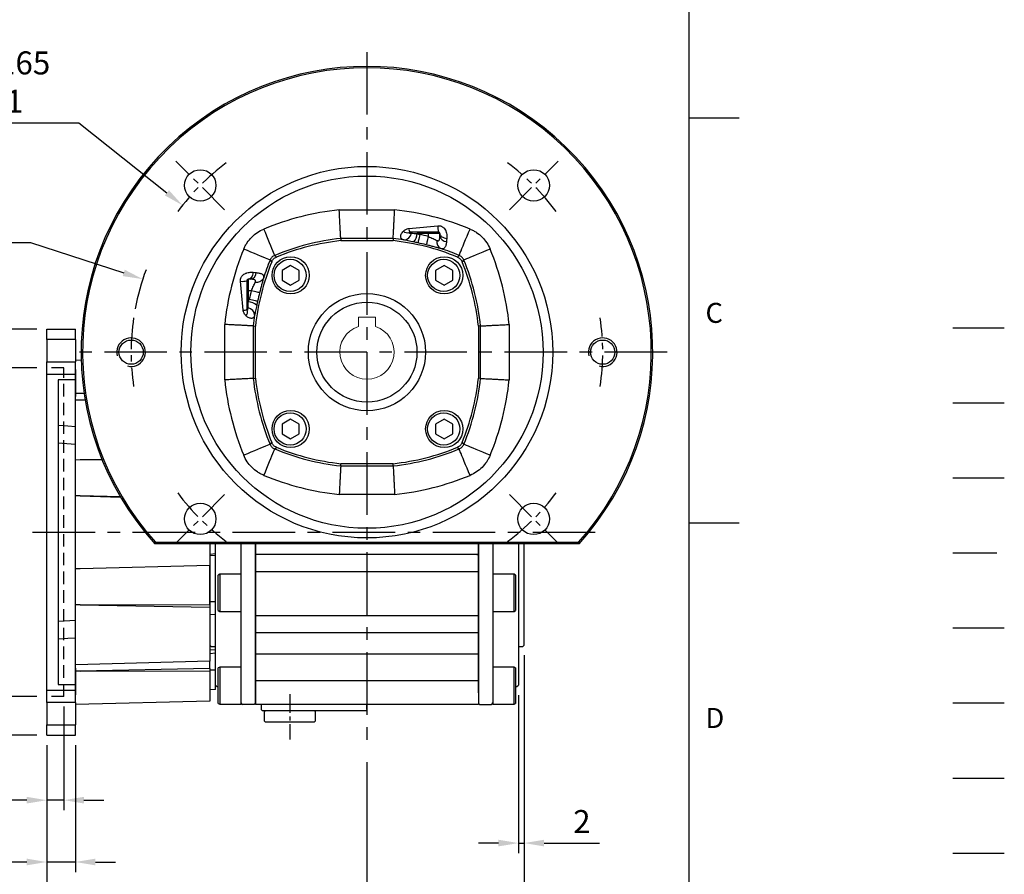
# Model space of a CAD drawing. Units: millimetres. Extents: x -24 to 1073, y -14 to 686.
# Drawn here: x 728 to 1073, y 140 to 439 of the extents above; entities that cross this region are included whole.
import ezdxf
from ezdxf.enums import TextEntityAlignment as Align

# ---------------------------------------------------------------- set-up
doc = ezdxf.new("R2010")
doc.units = ezdxf.units.MM
doc.header["$LTSCALE"] = 17.5
for name, pattern in [('CENTER', [2, 1.25, -0.25, 0.25, -0.25]), ('HIDDEN', [0.375, 0.25, -0.125]), ('PHANTOM', [63.5, 31.75, -6.35, 6.35, -6.35, 6.35, -6.35])]:
    doc.linetypes.add(name, pattern=pattern)
for name, color, linetype in [('CEN', 2, 'CENTER'), ('DIM', 3, 'Continuous'), ('HATCH', 1, 'Continuous'), ('HID', 6, 'HIDDEN'), ('MAIN', 7, 'Continuous'), ('PHA', 4, 'PHANTOM'), ('QC', 3, 'Continuous'), ('THIN', 1, 'Continuous')]:
    doc.layers.add(name, color=color, linetype=linetype)
doc.styles.add('ATTDEF', font='txt')
doc.styles.get("Standard").update_dxf_attribs({"font": 'simplex.shx', "bigfont": 'chineset.shx'})
doc.dimstyles.new('C', dxfattribs={"dimscale": 3.5, "dimtxt": 2.3, "dimasz": 2, "dimexe": 1, "dimexo": 1, "dimgap": 1, "dimtad": 1, "dimtoh": 1, "dimdec": 4, "dimdsep": 46, "dimtxsty": 'Standard', "dimcen": 0, "dimclrd": 256, "dimclre": 256, "dimclrt": 256, "dimadec": 0, "dimazin": 0, "dimtfac": 0.6, "dimtdec": 4, "dimtofl": 0, "dimtmove": 0, "dimatfit": 3, "dimfxl": 0, "dimtolj": 1, "dimarcsym": 0})
doc.dimstyles.new('L', dxfattribs={"dimscale": 3.5, "dimtxt": 2.3, "dimasz": 2, "dimexe": 1, "dimexo": 1, "dimgap": 1, "dimtad": 1, "dimdsep": 46, "dimtxsty": 'Standard', "dimcen": 0, "dimclrd": 256, "dimclre": 256, "dimclrt": 256, "dimazin": 2, "dimtfac": 0.6, "dimtmove": 0, "dimatfit": 3, "dimfxl": 0, "dimtolj": 1, "dimarcsym": 0})

# ---------------------------------------------------------------- blocks, each defined once
blk = doc.blocks.new('GJA420')
at = {"color": 0}
for p, q in [((275, 0), (275, 192)), ((275, 115.5), (280, 115.5)), ((275, 75), (280, 75))]:
    blk.add_line(p, q, dxfattribs=at)
at = {"layer": 'CEN'}
blk.add_line((301.37, 94.5), (306.503, 94.5), dxfattribs=at)
at = {"layer": 'DIM'}
blk.add_line((301.37, 87), (306.503, 87), dxfattribs=at)
at = {"layer": 'HATCH'}
blk.add_line((301.37, 79.5), (306.503, 79.5), dxfattribs=at)
at = {"layer": 'HID'}
blk.add_line((301.37, 72), (306.503, 72), dxfattribs=at)
at = {"layer": 'MAIN'}
blk.add_line((301.37, 64.5), (306.503, 64.5), dxfattribs=at)
at = {"layer": 'PHA', "ltscale": 0.01}
blk.add_line((301.37, 57), (306.503, 57), dxfattribs=at)
at = {"layer": 'QC'}
blk.add_line((301.37, 49.5), (306.503, 49.5), dxfattribs=at)
at = {"layer": 'THIN'}
blk.add_line((301.37, 42), (306.503, 42), dxfattribs=at)
at = {"color": 0}
for s, p in [('C', (276.631, 95)), ('D', (276.631, 54.5))]:
    blk.add_text(s, height=2, dxfattribs=at).set_placement(p)
at = {"color": 4, "style": 'ATTDEF'}
blk.add_attdef('料號', text='', height=2.5, dxfattribs=at).set_placement((120.5, 3), align=Align.MIDDLE_LEFT)
for tag, p in [('比例', (200.5, 3)), ('版本', (236.5, 3))]:
    blk.add_attdef(tag, text='', height=2.5, dxfattribs=at).set_placement(p, align=Align.MIDDLE_CENTER)
blk = doc.blocks.new('A$C641029E0')
at = {"layer": 'MAIN'}
for p, q in [((-55, -67), (-55, -102.5)), ((-53, -69), (-53, -67)), ((-44, -70.83), (-44, -67)), ((-39, -67), (-39, -70.83)), ((-39, -70.83), (-39, -67)), ((-39, -67), (-39, -70.83)), ((39, -70.83), (39, -67)), ((39, -67), (39, -70.83)), ((39, -67), (39, -70.83)), ((44, -67), (44, -70.83)), ((53, -67), (53, -69)), ((55, -102.5), (55, -67)), ((-53, -71.78), (-53, -69)), ((-53, -86.2), (-53, -71.78)), ((-44, -77.14), (-44, -70.83)), ((-39, -70.83), (-39, -77.14)), ((-39, -77.14), (-39, -70.83)), ((39, -70.83), (-39, -70.83)), ((-39, -70.83), (-39, -76.84)), ((38.5, -70.83), (39, -70.83)), ((39, -77.14), (39, -70.83)), ((39, -70.83), (39, -77.14)), ((39, -70.83), (39, -76.84)), ((44, -70.83), (44, -77.14)), ((53, -69), (53, -71.78)), ((53, -71.78), (53, -86.2)), ((-51.5, -77.71), (-52, -77.99)), ((-52, -90.42), (-52, -77.99)), ((-44, -77.71), (-51.5, -77.71)), ((-51.5, -77.71), (-51.5, -90.71)), ((-44, -80.76), (-44, -77.14)), ((39, -76.84), (-39, -76.84)), ((-39, -76.84), (-39, -92.23)), ((-39, -77.14), (-39, -91.76)), ((-39, -91.76), (-39, -77.14)), ((39, -76.84), (39, -92.23)), ((39, -91.76), (39, -77.14)), ((39, -77.14), (39, -91.76)), ((44, -77.14), (44, -80.76)), ((51.5, -77.71), (44, -77.71)), ((52, -77.99), (51.5, -77.71)), ((51.5, -90.71), (51.5, -77.71)), ((52, -77.99), (52, -90.4)), ((-44, -90.39), (-44, -80.76)), ((44, -80.76), (44, -90.39)), ((-53, -90.58), (-53, -86.2)), ((53, -86.2), (53, -90.58)), ((-53, -92.34), (-53, -90.58)), ((-53, -102.59), (-53, -92.34)), ((-52, -90.42), (-51.5, -90.71)), ((-51.5, -90.71), (-44, -90.71)), ((-44, -91.76), (-44, -90.39)), ((-44, -97.84), (-44, -91.76)), ((-39, -91.76), (-39, -97.84)), ((-39, -97.84), (-39, -91.76)), ((39, -92.23), (-39, -92.23)), ((-39, -92.23), (-39, -98.16)), ((39, -97.84), (39, -91.76)), ((39, -91.76), (39, -97.84)), ((39, -92.23), (39, -98.16)), ((44, -90.39), (44, -91.76)), ((44, -90.71), (51.5, -90.71)), ((44, -91.76), (44, -97.84)), ((51.5, -90.71), (52, -90.42)), ((52, -90.4), (52, -90.42)), ((53, -90.58), (53, -92.34)), ((53, -92.34), (53, -102.59)), ((-44, -105.3), (-44, -97.84)), ((-39, -97.84), (-39, -105.3)), ((-39, -105.3), (-39, -97.84)), ((39, -98.16), (-39, -98.16)), ((-39, -98.16), (-39, -105.62)), ((39, -105.3), (39, -97.84)), ((39, -97.84), (39, -105.3)), ((39, -98.16), (39, -105.62)), ((44, -97.84), (44, -105.3)), ((-55, -102.5), (-54.5, -103)), ((-54.5, -103), (-53, -103)), ((-53, -104.58), (-53, -102.59)), ((53, -102.59), (53, -104.58)), ((53, -103), (54.5, -103)), ((54.5, -103), (55, -102.5)), ((-53, -108.01), (-53, -104.58)), ((-44, -114.89), (-44, -105.3)), ((-39, -105.3), (-39, -114.89)), ((-39, -114.89), (-39, -105.3)), ((39, -105.62), (-39, -105.62)), ((-39, -105.62), (-39, -114.98)), ((39, -114.89), (39, -105.3)), ((39, -105.3), (39, -114.89)), ((39, -105.62), (39, -114.98)), ((44, -105.3), (44, -114.89)), ((53, -104.58), (53, -108.01)), ((-53, -110.5), (-53, -108.01)), ((-51.5, -110.19), (-52, -110.48)), ((-44, -110.19), (-51.5, -110.19)), ((-51.5, -110.19), (-51.5, -123.19)), ((51.5, -110.19), (44, -110.19)), ((52, -110.48), (51.5, -110.19)), ((51.5, -123.19), (51.5, -110.19)), ((53, -108.01), (53, -110.5)), ((-53, -116.5), (-53, -110.5)), ((-52, -122.9), (-52, -110.48)), ((52, -110.48), (52, -122.89)), ((53, -110.5), (53, -116.5)), ((-53, -116.5), (-52.5, -117)), ((-52.5, -117), (-52, -117)), ((-44, -117.6), (-44, -114.89)), ((-39, -114.89), (-39, -119.21)), ((-39, -122.94), (-39, -114.89)), ((39, -114.98), (-39, -114.98)), ((-39, -114.98), (-39, -123.23)), ((39, -119.21), (39, -114.89)), ((39, -114.89), (39, -122.94)), ((39, -114.98), (39, -123.23)), ((44, -114.89), (44, -117.6)), ((52, -117), (52.5, -117)), ((52.5, -117), (53, -116.5)), ((-44, -123.19), (-44, -117.6)), ((44, -117.6), (44, -123.18)), ((-52, -122.9), (-51.5, -123.19)), ((-51.5, -123.19), (-44, -123.19)), ((-39.5, -123.23), (-43.5, -123.23)), ((-39, -122.94), (-39.5, -123.23)), ((39, -123.23), (-39, -123.23)), ((-37, -123.23), (-37, -125)), ((0, -125), (0, -123.23)), ((39, -122.94), (39.5, -123.23)), ((39.5, -123.23), (43.5, -123.23)), ((44, -123.18), (44, -123.19)), ((44, -123.19), (51.5, -123.19)), ((51.5, -123.19), (52, -122.9)), ((52, -122.89), (52, -122.9)), ((-37, -125), (-36.5, -125.5)), ((0, -125.5), (-36.5, -125.5)), ((-35.7, -125.5), (-36, -125.8)), ((-36, -125.8), (-36, -129)), ((-18, -125.8), (-18.3, -125.5)), ((-18, -129), (-18, -125.8)), ((0, -125), (0, -125.5)), ((-36, -129), (-35.5, -129.5)), ((-18.5, -129.5), (-35.5, -129.5)), ((-18.5, -129.5), (-18, -129))]:
    blk.add_line(p, q, dxfattribs=at)
for centre, start, end in [((-43.5, -122.73), 180, 270), ((43.5, -122.73), 270, 0)]:
    blk.add_arc(centre, 0.5, start, end, dxfattribs=at)
blk = doc.blocks.new('*D127')
at = {"layer": 'DEFPOINTS', "color": 0}
for p in [(785.24, 373.65), (914.29, 270.84)]:
    blk.add_point(p, dxfattribs=at)
at = {"layer": 'DIM', "lineweight": -2}
for p, q in [((688.28, 402.51), (749.01, 402.51)), ((749.01, 402.51), (779.76, 378.01))]:
    blk.add_line(p, q, dxfattribs=at)
at = {"layer": 'DIM'}
blk.add_solid([(780.49, 378.92), (779.04, 377.1), (785.24, 373.65)], dxfattribs=at)
at = {"layer": 'DIM', "insert": (713.58, 416.75), "char_height": 8.05, "attachment_point": 5}
blk.add_mtext('\\A1;PCD∅165\\P4x%%C11', dxfattribs=at)
blk = doc.blocks.new('*D128')
at = {"layer": 'DEFPOINTS', "color": 0}
for p in [(771.32, 347.81), (928.2, 296.68)]:
    blk.add_point(p, dxfattribs=at)
at = {"layer": 'DIM', "lineweight": -2}
for p, q in [((671.38, 360.59), (732.11, 360.59)), ((732.11, 360.59), (764.67, 349.98))]:
    blk.add_line(p, q, dxfattribs=at)
blk.add_arc((849.76, 322.24), 82.5, 159.5188, 169.4328, dxfattribs=at)
at = {"layer": 'DIM'}
blk.add_solid([(765.03, 351.09), (764.31, 348.87), (771.32, 347.81)], dxfattribs=at)
at = {"layer": 'DIM', "insert": (696.68, 374.82), "char_height": 8.05, "attachment_point": 5}
blk.add_mtext('\\A1;PCD∅165\\P2xM10', dxfattribs=at)
blk = doc.blocks.new('*D129')
at = {"layer": 'DEFPOINTS', "color": 0}
for p in [(737.76, 316.74), (723.07, 201.74), (737.76, 201.74)]:
    blk.add_point(p, dxfattribs=at)
at = {"layer": 'DIM', "lineweight": -2}
for p, q in [((734.26, 316.74), (719.57, 316.74)), ((723.07, 309.74), (723.07, 208.74)), ((734.26, 201.74), (719.57, 201.74))]:
    blk.add_line(p, q, dxfattribs=at)
at = {"layer": 'DIM'}
for points in [[(721.9, 309.74), (724.23, 309.74), (723.07, 316.74)], [(721.9, 208.74), (724.23, 208.74), (723.07, 201.74)]]:
    blk.add_solid(points, dxfattribs=at)
at = {"layer": 'DIM', "insert": (715.54, 259.24), "char_height": 8.05, "attachment_point": 5, "rotation": 90}
blk.add_mtext('\\A1;%%C115G8', dxfattribs=at)
blk = doc.blocks.new('*D130')
at = {"layer": 'DEFPOINTS', "color": 0}
for p in [(743.76, 201.74), (737.76, 188.24), (737.76, 165.49)]:
    blk.add_point(p, dxfattribs=at)
at = {"layer": 'DIM', "lineweight": -2}
for p, q in [((743.76, 198.24), (743.76, 161.99)), ((737.76, 184.74), (737.76, 161.99)), ((730.76, 165.49), (711.78, 165.49)), ((743.76, 165.49), (737.76, 165.49)), ((750.76, 165.49), (757.76, 165.49))]:
    blk.add_line(p, q, dxfattribs=at)
at = {"layer": 'DIM'}
for points in [[(730.76, 166.66), (730.76, 164.33), (737.76, 165.49)], [(750.76, 166.66), (750.76, 164.33), (743.76, 165.49)]]:
    blk.add_solid(points, dxfattribs=at)
at = {"layer": 'DIM', "insert": (717.77, 173.02), "char_height": 8.05, "attachment_point": 5}
blk.add_mtext('\\A1;6', dxfattribs=at)
blk = doc.blocks.new('*D131')
at = {"layer": 'DEFPOINTS', "color": 0}
for p in [(737.76, 188.24), (747.76, 188.24), (737.76, 143.86)]:
    blk.add_point(p, dxfattribs=at)
at = {"layer": 'DIM', "lineweight": -2}
for p, q in [((737.76, 184.74), (737.76, 140.36)), ((747.76, 184.74), (747.76, 140.36)), ((730.76, 143.86), (705.26, 143.86)), ((747.76, 143.86), (737.76, 143.86)), ((754.76, 143.86), (761.76, 143.86))]:
    blk.add_line(p, q, dxfattribs=at)
at = {"layer": 'DIM'}
for points in [[(730.76, 145.03), (730.76, 142.7), (737.76, 143.86)], [(754.76, 145.03), (754.76, 142.7), (747.76, 143.86)]]:
    blk.add_solid(points, dxfattribs=at)
at = {"layer": 'DIM', "insert": (714.51, 151.39), "char_height": 8.05, "attachment_point": 5}
blk.add_mtext('\\A1;10', dxfattribs=at)
blk = doc.blocks.new('*D132')
at = {"layer": 'DEFPOINTS', "color": 0}
for p in [(737.76, 188.24), (849.76, 182.24), (849.76, 120.12)]:
    blk.add_point(p, dxfattribs=at)
at = {"layer": 'DIM', "lineweight": -2}
for p, q in [((737.76, 184.74), (737.76, 116.62)), ((849.76, 178.74), (849.76, 116.62)), ((744.76, 120.12), (842.76, 120.12))]:
    blk.add_line(p, q, dxfattribs=at)
at = {"layer": 'DIM'}
for points in [[(744.76, 121.28), (744.76, 118.95), (737.76, 120.12)], [(842.76, 121.28), (842.76, 118.95), (849.76, 120.12)]]:
    blk.add_solid(points, dxfattribs=at)
at = {"layer": 'DIM', "insert": (793.76, 127.64), "char_height": 8.05, "attachment_point": 5}
blk.add_mtext('\\A1;112', dxfattribs=at)
blk = doc.blocks.new('*D133')
at = {"layer": 'DEFPOINTS', "color": 0}
for p in [(904.76, 219.74), (737.76, 188.24), (904.76, 91.82)]:
    blk.add_point(p, dxfattribs=at)
at = {"layer": 'DIM', "lineweight": -2}
for p, q in [((904.76, 216.24), (904.76, 88.32)), ((737.76, 184.74), (737.76, 88.32)), ((744.76, 91.82), (897.76, 91.82))]:
    blk.add_line(p, q, dxfattribs=at)
at = {"layer": 'DIM'}
for points in [[(744.76, 92.98), (744.76, 90.65), (737.76, 91.82)], [(897.76, 92.98), (897.76, 90.65), (904.76, 91.82)]]:
    blk.add_solid(points, dxfattribs=at)
at = {"layer": 'DIM', "insert": (821.26, 99.34), "char_height": 8.05, "attachment_point": 5}
blk.add_mtext('\\A1;167', dxfattribs=at)
blk = doc.blocks.new('*D134')
at = {"layer": 'DEFPOINTS', "color": 0}
for p in [(737.76, 330.24), (703.61, 188.24), (737.76, 188.24)]:
    blk.add_point(p, dxfattribs=at)
at = {"layer": 'DIM', "lineweight": -2}
for p, q in [((734.26, 330.24), (700.11, 330.24)), ((703.61, 323.24), (703.61, 195.24)), ((734.26, 188.24), (700.11, 188.24))]:
    blk.add_line(p, q, dxfattribs=at)
at = {"layer": 'DIM'}
for points in [[(702.45, 323.24), (704.78, 323.24), (703.61, 330.24)], [(702.45, 195.24), (704.78, 195.24), (703.61, 188.24)]]:
    blk.add_solid(points, dxfattribs=at)
at = {"layer": 'DIM', "insert": (696.09, 259.24), "char_height": 8.05, "attachment_point": 5, "rotation": 90}
blk.add_mtext('\\A1;142', dxfattribs=at)
blk = doc.blocks.new('*D135')
at = {"layer": 'DEFPOINTS', "color": 0}
for p in [(904.76, 219.74), (902.76, 205.74), (904.76, 150.48)]:
    blk.add_point(p, dxfattribs=at)
at = {"layer": 'DIM', "lineweight": -2}
for p, q in [((904.76, 216.24), (904.76, 146.98)), ((902.76, 202.24), (902.76, 146.98)), ((895.76, 150.48), (888.76, 150.48)), ((902.76, 150.48), (904.76, 150.48)), ((911.76, 150.48), (931.13, 150.48))]:
    blk.add_line(p, q, dxfattribs=at)
at = {"layer": 'DIM'}
for points in [[(895.76, 151.65), (895.76, 149.32), (902.76, 150.48)], [(911.76, 151.65), (911.76, 149.32), (904.76, 150.48)]]:
    blk.add_solid(points, dxfattribs=at)
at = {"layer": 'DIM', "insert": (924.95, 158.01), "char_height": 8.05, "attachment_point": 5}
blk.add_mtext('\\A1;2', dxfattribs=at)
blk = doc.blocks.new('A$C0EDA72CD')
at = {"layer": 'HID'}
for p, q in [((53, -57.5), (53, 57.5)), ((53, 57.5), (59, 57.5)), ((53, -57.5), (59, -57.5))]:
    blk.add_line(p, q, dxfattribs=at)
at = {"layer": 'MAIN'}
for p, q in [((59, 71), (49, 71)), ((49, 67.41), (49, 71)), ((59, 67.41), (59, 71)), ((49, 67.41), (59, 67.41)), ((49, 67.41), (49, 59.63)), ((59, 67.41), (59, 59.63)), ((49, 60.28), (46.96, 60.23)), ((49, 55.31), (49, 59.63)), ((59, 59.63), (49, 59.63)), ((59, 55.31), (59, 59.63)), ((49, 56.92), (49, 47.53)), ((49, 53.32), (49, 55.31)), ((59, 55.31), (49, 55.31)), ((59, -55.31), (59, 55.31)), ((49, 53.32), (55, 53.32)), ((49, 36.91), (49, 53.32)), ((55, 53.32), (55, -53.32)), ((47.34, 48.61), (45.96, 48.58)), ((47.34, 48.61), (45.96, 48.61)), ((49, 48.64), (47.34, 48.61)), ((49, 46.37), (45.59, 46.28)), ((49, 30.86), (49, 36.91)), ((55, 31.24), (49, 30.86)), ((49, -30.86), (49, 30.86)), ((47.34, 25.4), (39.67, 25.42)), ((47.34, 25.4), (39.71, 25.53)), ((49, 25.39), (47.34, 25.4)), ((47.34, 12.69), (33.21, 12.32)), ((33.22, 12.35), (47.34, 12.69)), ((47.34, 12.69), (49, 12.73)), ((0, -55), (0, -4)), ((2, -4), (2, -11.51)), ((2, -7.65), (0, -7.47)), ((2, -8.15), (0, -7.99)), ((47.34, -12.69), (2, -11.51)), ((2, -11.51), (2, -11.58)), ((47.34, -12.69), (2, -11.58)), ((2, -25.51), (2, -11.58)), ((49, -12.73), (47.34, -12.69)), ((2, -24.22), (0, -24.23)), ((2, -25.51), (47.34, -25.4)), ((47.34, -25.4), (2, -26.16)), ((2, -25.51), (2, -26.16)), ((2, -26.16), (2, -45.14)), ((47.34, -25.4), (49, -25.39)), ((2, -28.65), (0, -28.77)), ((49, -30.86), (55, -31.24)), ((49, -36.91), (49, -30.86)), ((49, -53.32), (49, -36.91)), ((0, -41.09), (2, -41.26)), ((2, -42.4), (0, -42.25)), ((2, -48.17), (0, -48.15)), ((2, -45.14), (49, -46.37)), ((2, -47.67), (2, -45.14)), ((2, -47.67), (47.34, -48.61)), ((2, -47.67), (2, -48.51)), ((49, -47.53), (49, -56.92)), ((47.34, -48.61), (2, -48.51)), ((2, -48.51), (2, -59.05)), ((47.34, -48.61), (49, -48.64)), ((0, -55), (2, -55.17)), ((55, -53.32), (49, -53.32)), ((49, -55.31), (49, -53.32)), ((59, -55.31), (49, -55.31)), ((49, -59.63), (49, -55.31)), ((59, -59.63), (59, -55.31)), ((2, -59.05), (49, -60.28)), ((49, -59.63), (59, -59.63)), ((49, -59.63), (49, -67.41)), ((59, -59.63), (59, -67.41)), ((59, -67.41), (49, -67.41)), ((49, -71), (49, -67.41)), ((59, -71), (59, -67.41)), ((59, -71), (49, -71))]:
    blk.add_line(p, q, dxfattribs=at)
at = {"layer": 'MAIN', "flags": 128}
for points in [[(49, 36.91), (51.65, 37.08), (55, 37.29)], [(55, -37.29), (51.65, -37.08), (49, -36.91)]]:
    blk.add_lwpolyline(points, dxfattribs=at)
blk = doc.blocks.new('A$C67004EC2')
at = {"layer": 'CEN'}
blk.add_line((117, 0), (-84, 0), dxfattribs=at)
blk = doc.blocks.new('A$C1EB07091')
at = {"layer": 'MAIN', "color": 7, "linetype": 'Continuous', "lineweight": 15}
for p, q in [((3, 12.3), (-3, 12.3)), ((-3, 12.3), (-3, 9.01)), ((3, 9.01), (3, 12.3))]:
    blk.add_line(p, q, dxfattribs=at)
blk.add_arc((0, 0), 9.5, 108.4085, 71.5915, dxfattribs=at)
blk = doc.blocks.new('BM08')
at = {"layer": 'MAIN'}
blk.add_lwpolyline([(-2.83, -1.73), (0.17, -3.46), (3.17, -1.73), (3.17, 1.73), (0.17, 3.46), (-2.83, 1.73)], close=True, dxfattribs=at)
for centre, radius in [((0.17, 0), 6.5), ((0, 0), 5.63)]:
    blk.add_circle(centre, radius, dxfattribs=at)
blk = doc.blocks.new('A$Cda7e8ce7')
at = {"layer": 'CEN', "ltscale": 0.5}
for p, q in [((50.13, 116.83), (33.11, 133.85)), ((149.78, 116.83), (166.8, 133.85)), ((50.13, 17.17), (33.11, 0.15)), ((149.78, 17.17), (166.8, 0.15))]:
    blk.add_line(p, q, dxfattribs=at)
for start, end in [(126.6337, 143.3663), (36.6337, 53.3663), (171.6337, 188.3663), (351.6337, 8.3663), (216.6337, 233.3663), (306.6337, 323.3663)]:
    blk.add_arc((99.95, 67), 82.5, start, end, dxfattribs=at)
at = {"layer": 'HATCH', "linetype": 'Continuous'}
for centre in [(17.45, 67), (182.45, 67)]:
    blk.add_arc(centre, 5, 255, 195, dxfattribs=at)
at = {"layer": 'MAIN', "linetype": 'Continuous'}
for p, q in [((90.26, 116.77), (109.65, 116.77)), ((118.45, 108.5), (117.58, 108.5)), ((118.45, 109), (118.45, 108.5)), ((121.45, 108.5), (118.45, 108.5)), ((118.45, 108.17), (118.45, 108.5)), ((121.45, 109), (121.45, 108.5)), ((125.45, 108.5), (121.45, 108.5)), ((121.45, 107.47), (121.45, 108.5)), ((109.12, 106.79), (90.78, 106.79)), ((90.78, 106.79), (90.83, 106.02)), ((90.83, 106.02), (109.08, 106.02)), ((109.12, 106.79), (109.08, 106.02)), ((58.45, 92.5), (58.45, 88.5)), ((57.95, 88.5), (58.45, 88.5)), ((59.49, 88.5), (58.45, 88.5)), ((58.45, 88.5), (58.45, 85.5)), ((57.95, 85.5), (58.45, 85.5)), ((58.45, 85.5), (58.45, 84.63)), ((58.78, 85.5), (58.45, 85.5)), ((50.18, 57.3), (50.18, 76.7)), ((60.16, 76.17), (60.16, 57.83)), ((60.16, 76.17), (60.93, 76.13)), ((60.93, 57.87), (60.93, 76.13)), ((139.74, 76.17), (138.98, 76.13)), ((138.98, 76.13), (138.98, 57.87)), ((139.74, 57.83), (139.74, 76.17)), ((149.73, 76.7), (149.73, 57.3)), ((60.16, 57.83), (60.93, 57.87)), ((139.74, 57.83), (138.98, 57.87)), ((90.78, 27.21), (90.83, 27.98)), ((109.08, 27.98), (90.83, 27.98)), ((109.12, 27.21), (109.08, 27.98)), ((90.78, 27.21), (109.12, 27.21)), ((109.65, 17.23), (90.26, 17.23)), ((174.19, 0), (25.72, 0)), ((25.94, 0.5), (173.97, 0.5))]:
    blk.add_line(p, q, dxfattribs=at)
at = {"layer": 'MAIN', "linetype": 'Continuous', "flags": 128}
for points in [[(67.7, 100.87), (67.64, 101.03), (67.5, 101.35), (67.3, 101.85), (67.03, 102.5), (66.7, 103.29), (66.32, 104.22), (65.89, 105.25), (65.42, 106.38), (64.92, 107.58), (64.41, 108.83), (63.88, 110.1)], [(118.45, 108.17), (118.33, 107.62), (118.22, 107.09), (118.11, 106.59), (118.01, 106.16), (117.93, 105.79), (117.87, 105.51), (117.83, 105.33), (117.82, 105.25)], [(121.45, 107.47), (121.31, 106.92), (121.18, 106.39), (121.05, 105.9), (120.94, 105.46), (120.85, 105.1), (120.78, 104.83), (120.73, 104.64), (120.71, 104.56)], [(125.45, 108.5), (125.5, 108.2), (125.63, 107.92), (125.85, 107.65), (126.14, 107.41), (126.5, 107.19), (126.92, 107.02), (127.39, 106.89), (127.89, 106.81)], [(132.2, 100.87), (132.27, 101.03), (132.4, 101.35), (132.61, 101.85), (132.88, 102.5), (133.21, 103.29), (133.59, 104.22), (134.02, 105.25), (134.48, 106.38), (134.98, 107.58), (135.5, 108.83), (136.02, 110.1)], [(66.08, 99.25), (65.92, 99.32), (65.6, 99.45), (65.1, 99.66), (64.45, 99.92), (63.66, 100.25), (62.74, 100.64), (61.7, 101.07), (60.57, 101.53), (59.37, 102.03), (58.12, 102.55), (56.85, 103.07)], [(67.7, 100.87), (67.81, 100.76), (68.3, 100.29)], [(131.61, 100.29), (132.09, 100.76), (132.2, 100.87)], [(143.05, 103.07), (141.78, 102.55), (140.53, 102.03), (139.33, 101.53), (138.21, 101.07), (137.17, 100.64), (136.24, 100.25), (135.45, 99.92), (134.8, 99.66), (134.31, 99.45), (133.98, 99.32), (133.82, 99.25)], [(66.66, 98.66), (66.19, 99.14), (66.08, 99.25)], [(133.82, 99.25), (133.72, 99.14), (133.25, 98.66)], [(60.14, 94.94), (60.06, 94.44), (59.93, 93.97), (59.76, 93.55), (59.55, 93.19), (59.3, 92.89), (59.03, 92.68), (58.75, 92.54), (58.45, 92.5)], [(62.39, 87.76), (62.31, 87.78), (62.13, 87.83), (61.85, 87.9), (61.49, 87.99), (61.05, 88.1), (60.56, 88.23), (60.03, 88.36), (59.49, 88.5)], [(58.78, 85.5), (59.33, 85.38), (59.87, 85.26), (60.36, 85.16), (60.8, 85.06), (61.16, 84.98), (61.44, 84.92), (61.62, 84.88), (61.71, 84.86)], [(66.08, 34.75), (65.92, 34.68), (65.6, 34.55), (65.1, 34.35), (64.45, 34.08), (63.66, 33.75), (62.74, 33.36), (61.7, 32.93), (60.57, 32.47), (59.37, 31.97), (58.12, 31.45), (56.85, 30.93)], [(66.08, 34.75), (66.19, 34.86), (66.66, 35.34)], [(133.25, 35.34), (133.72, 34.86), (133.82, 34.75)], [(143.05, 30.93), (141.78, 31.45), (140.53, 31.97), (139.33, 32.47), (138.21, 32.93), (137.17, 33.36), (136.24, 33.75), (135.45, 34.08), (134.8, 34.35), (134.31, 34.55), (133.98, 34.68), (133.82, 34.75)], [(63.88, 23.9), (64.41, 25.17), (64.92, 26.42), (65.42, 27.62), (65.89, 28.75), (66.32, 29.78), (66.7, 30.71), (67.03, 31.5), (67.3, 32.15), (67.5, 32.65), (67.64, 32.97), (67.7, 33.13)], [(68.3, 33.71), (67.81, 33.24), (67.7, 33.13)], [(132.2, 33.13), (132.09, 33.24), (131.61, 33.71)], [(136.02, 23.9), (135.5, 25.17), (134.98, 26.42), (134.48, 27.62), (134.02, 28.75), (133.59, 29.78), (133.21, 30.71), (132.88, 31.5), (132.61, 32.15), (132.4, 32.65), (132.27, 32.97), (132.2, 33.13)]]:
    blk.add_lwpolyline(points, dxfattribs=at)
at = {"layer": 'MAIN', "linetype": 'Continuous'}
for centre, radius in [((99.95, 67), 65), ((41.62, 125.34), 5.5), ((99.95, 67), 61.63), ((158.29, 125.34), 5.5), ((99.95, 67), 20.5), ((17.45, 67), 4.25), ((182.45, 67), 4.25), ((41.62, 8.66), 5.5), ((158.29, 8.66), 5.5)]:
    blk.add_circle(centre, radius, dxfattribs=at)
for centre, radius, start, end in [((99.95, 67), 100, 317.9329, 222.0671), ((99.95, 67), 99.5, 318.0608, 221.9392), ((99.95, 23), 94.27, 95.9036, 112.4971), ((99.95, 23), 94.27, 67.5029, 84.0964), ((116.92, 110.11), 2.26, 175.2386, 209.5621), ((131.81, 110.78), 7.08, 176.2343, 194.5527), ((114, 110.55), 1.77, 223.286, 292.5309), ((112.78, 109.03), 2.74, 271.5378, 351.0663), ((112.9, 108.74), 4.68, 317.2399, 357.0534), ((99.95, 23), 87.16, 75.7192, 77.7455), ((127.82, 108.13), 2.41, 190.0033, 269.0101), ((99.95, 23), 84.29, 96.2439, 112.4971), ((99.95, 23), 83.52, 96.2724, 112.2722), ((99.95, 23), 83.52, 67.7278, 83.7276), ((99.95, 23), 84.29, 81.1932, 83.7561), ((99.95, 23), 84.16, 75.7192, 77.7455), ((126.99, 105.53), 2.6, 167.7941, 242.2322), ((143.95, 67), 94.27, 157.5029, 174.0964), ((99.95, 23), 84.29, 67.5029, 72.1553), ((55.95, 67), 94.27, 5.9036, 22.4971), ((143.95, 67), 83.52, 157.7278, 173.7276), ((143.95, 67), 84.29, 157.5029, 162.1553), ((55.95, 67), 83.52, 6.2724, 22.2722), ((55.95, 67), 84.29, 6.2439, 22.4971), ((58.82, 94.87), 2.41, 280.0033, 359.0101), ((56.17, 98.86), 7.08, 266.2343, 284.5527), ((61.42, 94.04), 2.6, 257.7941, 332.2322), ((143.95, 67), 87.16, 165.7192, 167.7455), ((143.95, 67), 84.16, 165.7192, 167.7455), ((58.21, 79.95), 4.68, 47.2399, 87.0534), ((56.84, 83.96), 2.26, 265.2386, 299.5621), ((56.4, 81.04), 1.77, 313.286, 22.5309), ((57.92, 79.83), 2.74, 1.5378, 81.0663), ((143.95, 67), 84.29, 171.1932, 173.7561), ((143.95, 67), 94.27, 185.9036, 202.4971), ((143.95, 67), 84.29, 186.2439, 202.4971), ((143.95, 67), 83.52, 186.2724, 202.2722), ((55.95, 67), 83.52, 337.7278, 353.7276), ((55.95, 67), 84.29, 337.5029, 353.7561), ((55.95, 67), 94.27, 337.5029, 354.0964), ((99.95, 111), 84.29, 247.5029, 263.7561), ((99.95, 111), 83.52, 247.7278, 263.7276), ((99.95, 111), 83.52, 276.2724, 292.2722), ((99.95, 111), 84.29, 276.2439, 292.4971), ((99.95, 111), 94.27, 247.5029, 264.0964), ((99.95, 111), 94.27, 275.9036, 292.4971)]:
    blk.add_arc(centre, radius, start, end, dxfattribs=at)
for points, knots in [([(90.78, 106.79), (90.78, 106.82), (90.78, 106.91), (90.77, 107.14), (90.76, 107.23), (90.75, 107.44), (90.74, 107.56), (90.72, 107.96), (90.7, 108.28), (90.66, 109.01), (90.64, 109.43), (90.59, 110.35), (90.57, 110.84), (90.52, 111.64), (90.51, 111.92), (90.48, 112.48), (90.46, 112.77), (90.42, 113.65), (90.39, 114.25), (90.34, 115.19), (90.32, 115.5), (90.3, 115.98), (90.29, 116.14), (90.27, 116.46), (90.26, 116.62), (90.26, 116.77)], [0, 0, 0, 0, 0.125, 0.125, 0.1875, 0.1875, 0.25, 0.25, 0.375, 0.375, 0.5, 0.5, 0.625, 0.625, 0.6875, 0.6875, 0.75, 0.75, 0.875, 0.875, 0.9375, 0.9375, 0.96875, 0.96875, 1, 1, 1, 1]), ([(109.12, 106.79), (109.12, 106.82), (109.13, 106.91), (109.14, 107.14), (109.14, 107.23), (109.15, 107.44), (109.16, 107.56), (109.18, 107.96), (109.2, 108.28), (109.24, 109.01), (109.26, 109.43), (109.31, 110.35), (109.34, 110.84), (109.38, 111.64), (109.39, 111.92), (109.42, 112.48), (109.44, 112.77), (109.49, 113.65), (109.52, 114.25), (109.57, 115.19), (109.58, 115.5), (109.61, 115.98), (109.62, 116.14), (109.63, 116.46), (109.64, 116.62), (109.65, 116.77)], [0, 0, 0, 0, 0.125, 0.125, 0.1875, 0.1875, 0.25, 0.25, 0.375, 0.375, 0.5, 0.5, 0.625, 0.625, 0.6875, 0.6875, 0.75, 0.75, 0.875, 0.875, 0.9375, 0.9375, 0.96875, 0.96875, 1, 1, 1, 1]), ([(112.71, 109.34), (112.94, 109.57), (113.22, 109.79), (113.71, 110.05), (113.89, 110.13), (114.26, 110.25), (114.46, 110.29), (114.67, 110.3)], [0, 0, 0, 0, 0.5, 0.5, 0.75, 0.75, 1, 1, 1, 1]), ([(124.74, 111.25), (125.02, 111.28), (125.29, 111.26), (125.7, 111.18), (125.83, 111.13), (126.09, 111.03), (126.21, 110.97), (126.44, 110.83), (126.55, 110.75), (126.77, 110.57), (126.86, 110.47), (127.13, 110.16), (127.28, 109.94), (127.47, 109.59), (127.53, 109.47), (127.62, 109.22), (127.67, 109.1), (127.78, 108.73), (127.83, 108.48), (127.94, 107.73), (127.93, 107.26), (127.89, 106.81)], [0, 0, 0, 0, 0.125, 0.125, 0.1875, 0.1875, 0.25, 0.25, 0.3125, 0.3125, 0.375, 0.375, 0.5, 0.5, 0.5625, 0.5625, 0.625, 0.625, 0.75, 0.75, 1, 1, 1, 1]), ([(56.85, 103.07), (57.02, 103.47), (57.2, 103.86), (57.6, 104.61), (57.82, 104.97), (58.53, 106.03), (59.07, 106.69), (60.28, 107.9), (61.59, 108.97), (63.09, 109.77), (63.88, 110.1)], [0, 0, 0, 0, 0.125, 0.125, 0.25, 0.25, 0.5, 0.5, 0.75, 1, 1, 1, 1]), ([(112.86, 106.29), (112.7, 106.33), (112.55, 106.38), (112.3, 106.5), (112.2, 106.57), (112.01, 106.74), (111.94, 106.83), (111.83, 107.05), (111.8, 107.17), (111.76, 107.44), (111.77, 107.59), (111.82, 107.9), (111.87, 108.07), (112.02, 108.42), (112.12, 108.6), (112.37, 108.97), (112.52, 109.16), (112.71, 109.34)], [0, 0, 0, 0, 0.125, 0.125, 0.25, 0.25, 0.375, 0.375, 0.5, 0.5, 0.625, 0.625, 0.75, 0.75, 0.875, 0.875, 1, 1, 1, 1]), ([(114.68, 108.92), (114.61, 108.88), (114.6, 108.83), (114.63, 108.76), (114.68, 108.73), (114.84, 108.68), (114.94, 108.66), (115.19, 108.63), (115.33, 108.62), (115.49, 108.61)], [0, 0, 0, 0, 0.25, 0.25, 0.5, 0.5, 0.75, 0.75, 1, 1, 1, 1]), ([(114.95, 109), (114.9, 109), (114.87, 108.99), (114.81, 108.98), (114.79, 108.97), (114.73, 108.95), (114.7, 108.93), (114.68, 108.92)], [0, 0, 0, 0, 0.25, 0.25, 0.5, 0.5, 1, 1, 1, 1]), ([(115.49, 108.61), (115.77, 108.59), (116.08, 108.58), (116.79, 108.54), (117.17, 108.52), (117.58, 108.5)], [0, 0, 0, 0, 0.5, 0.5, 1, 1, 1, 1]), ([(121.45, 107.47), (121.73, 107.34), (122.01, 107.22), (122.55, 106.97), (122.82, 106.84), (123.33, 106.6), (123.58, 106.49), (124.04, 106.27), (124.26, 106.17), (124.45, 106.08)], [0, 0, 0, 0, 0.25, 0.25, 0.5, 0.5, 0.75, 0.75, 1, 1, 1, 1]), ([(124.45, 106.08), (124.55, 106.04), (124.64, 106.01), (124.81, 105.97), (124.9, 105.97), (125.04, 106.01), (125.1, 106.04), (125.21, 106.15), (125.25, 106.23), (125.36, 106.48), (125.4, 106.71), (125.44, 107.18), (125.45, 107.44), (125.45, 107.71)], [0, 0, 0, 0, 0.125, 0.125, 0.25, 0.25, 0.375, 0.375, 0.5, 0.5, 0.75, 0.75, 1, 1, 1, 1]), ([(125.45, 108.5), (125.45, 108.53), (125.45, 108.55), (125.44, 108.62), (125.43, 108.66), (125.4, 108.73), (125.38, 108.75), (125.35, 108.81), (125.32, 108.84), (125.25, 108.91), (125.2, 108.94), (125.08, 108.99), (125.01, 109), (124.95, 109)], [0, 0, 0, 0, 0.25, 0.25, 0.5, 0.5, 0.625, 0.625, 0.75, 0.75, 0.875, 0.875, 1, 1, 1, 1]), ([(136.02, 110.1), (136.42, 109.94), (136.81, 109.75), (137.56, 109.35), (137.93, 109.13), (138.98, 108.42), (139.64, 107.88), (140.85, 106.67), (141.92, 105.36), (142.72, 103.87), (143.05, 103.07)], [0, 0, 0, 0, 0.125, 0.125, 0.25, 0.25, 0.5, 0.5, 0.75, 1, 1, 1, 1]), ([(116.34, 105.56), (116, 105.63), (115.67, 105.7), (115.03, 105.84), (114.72, 105.9), (114.13, 106.02), (113.85, 106.08), (113.33, 106.19), (113.08, 106.24), (112.86, 106.29)], [0, 0, 0, 0, 0.25, 0.25, 0.5, 0.5, 0.75, 0.75, 1, 1, 1, 1]), ([(125.78, 103.23), (125.62, 103.27), (125.45, 103.32), (125.1, 103.41), (124.91, 103.46), (124.34, 103.61), (123.93, 103.72), (123.28, 103.9), (123.05, 103.96), (122.6, 104.08), (122.37, 104.14), (121.67, 104.32), (121.2, 104.44), (120.71, 104.56)], [0, 0, 0, 0, 0.125, 0.125, 0.25, 0.25, 0.5, 0.5, 0.625, 0.625, 0.75, 0.75, 1, 1, 1, 1]), ([(127.78, 105.72), (127.74, 105.26), (127.68, 104.84), (127.54, 104.31), (127.49, 104.15), (127.37, 103.86), (127.3, 103.74), (127.14, 103.52), (127.05, 103.43), (126.86, 103.29), (126.75, 103.24), (126.51, 103.18), (126.38, 103.16), (126.1, 103.17), (125.94, 103.19), (125.78, 103.23)], [0, 0, 0, 0, 0.25, 0.25, 0.375, 0.375, 0.5, 0.5, 0.625, 0.625, 0.75, 0.75, 0.875, 0.875, 1, 1, 1, 1]), ([(67.7, 100.87), (67.52, 100.8), (67.35, 100.71), (67.02, 100.49), (66.87, 100.37), (66.59, 100.08), (66.46, 99.93), (66.25, 99.61), (66.15, 99.43), (66.08, 99.25)], [0, 0, 0, 0, 0.25, 0.25, 0.5, 0.5, 0.75, 0.75, 1, 1, 1, 1]), ([(66.66, 98.66), (66.73, 98.84), (66.83, 99.02), (67.05, 99.35), (67.17, 99.5), (67.6, 99.92), (67.93, 100.14), (68.3, 100.29)], [0, 0, 0, 0, 0.25, 0.25, 0.5, 0.5, 1, 1, 1, 1]), ([(131.61, 100.29), (131.79, 100.22), (131.97, 100.12), (132.3, 99.9), (132.45, 99.78), (132.88, 99.35), (133.09, 99.03), (133.25, 98.66)], [0, 0, 0, 0, 0.25, 0.25, 0.5, 0.5, 1, 1, 1, 1]), ([(133.82, 99.25), (133.75, 99.43), (133.66, 99.61), (133.44, 99.93), (133.32, 100.09), (133.04, 100.37), (132.89, 100.49), (132.56, 100.71), (132.39, 100.8), (132.2, 100.87)], [0, 0, 0, 0, 0.25, 0.25, 0.5, 0.5, 0.75, 0.75, 1, 1, 1, 1]), ([(55.71, 91.79), (55.68, 92.06), (55.69, 92.34), (55.78, 92.75), (55.82, 92.88), (55.92, 93.14), (55.98, 93.26), (56.13, 93.49), (56.21, 93.6), (56.38, 93.81), (56.48, 93.91), (56.79, 94.18), (57.01, 94.33), (57.36, 94.52), (57.49, 94.57), (57.73, 94.67), (57.85, 94.72), (58.22, 94.83), (58.47, 94.88), (59.22, 94.98), (59.69, 94.98), (60.14, 94.94)], [0, 0, 0, 0, 0.125, 0.125, 0.1875, 0.1875, 0.25, 0.25, 0.3125, 0.3125, 0.375, 0.375, 0.5, 0.5, 0.5625, 0.5625, 0.625, 0.625, 0.75, 0.75, 1, 1, 1, 1]), ([(61.23, 94.83), (61.7, 94.78), (62.11, 94.72), (62.64, 94.59), (62.8, 94.54), (63.09, 94.41), (63.22, 94.35), (63.43, 94.19), (63.52, 94.1), (63.66, 93.91), (63.71, 93.8), (63.78, 93.56), (63.79, 93.43), (63.78, 93.14), (63.76, 92.99), (63.72, 92.83)], [0, 0, 0, 0, 0.25, 0.25, 0.375, 0.375, 0.5, 0.5, 0.625, 0.625, 0.75, 0.75, 0.875, 0.875, 1, 1, 1, 1]), ([(58.45, 92.5), (58.43, 92.5), (58.4, 92.5), (58.33, 92.49), (58.29, 92.48), (58.22, 92.45), (58.2, 92.43), (58.14, 92.39), (58.11, 92.37), (58.05, 92.29), (58.01, 92.24), (57.96, 92.13), (57.95, 92.06), (57.95, 92)], [0, 0, 0, 0, 0.25, 0.25, 0.5, 0.5, 0.625, 0.625, 0.75, 0.75, 0.875, 0.875, 1, 1, 1, 1]), ([(60.87, 91.5), (60.91, 91.59), (60.95, 91.69), (60.98, 91.86), (60.98, 91.94), (60.95, 92.09), (60.91, 92.15), (60.8, 92.26), (60.72, 92.3), (60.47, 92.41), (60.25, 92.45), (59.77, 92.49), (59.51, 92.5), (59.24, 92.5)], [0, 0, 0, 0, 0.125, 0.125, 0.25, 0.25, 0.375, 0.375, 0.5, 0.5, 0.75, 0.75, 1, 1, 1, 1]), ([(59.49, 88.5), (59.61, 88.78), (59.74, 89.06), (59.98, 89.6), (60.11, 89.87), (60.35, 90.38), (60.46, 90.62), (60.68, 91.09), (60.78, 91.3), (60.87, 91.5)], [0, 0, 0, 0, 0.25, 0.25, 0.5, 0.5, 0.75, 0.75, 1, 1, 1, 1]), ([(63.72, 92.83), (63.68, 92.67), (63.63, 92.5), (63.54, 92.15), (63.49, 91.96), (63.34, 91.38), (63.23, 90.97), (63.06, 90.32), (63, 90.1), (62.88, 89.64), (62.82, 89.41), (62.63, 88.72), (62.51, 88.24), (62.39, 87.76)], [0, 0, 0, 0, 0.125, 0.125, 0.25, 0.25, 0.5, 0.5, 0.625, 0.625, 0.75, 0.75, 1, 1, 1, 1]), ([(58.34, 82.54), (58.36, 82.81), (58.37, 83.13), (58.41, 83.84), (58.43, 84.22), (58.45, 84.63)], [0, 0, 0, 0, 0.5, 0.5, 1, 1, 1, 1]), ([(61.39, 83.39), (61.32, 83.05), (61.25, 82.72), (61.12, 82.08), (61.05, 81.77), (60.93, 81.17), (60.87, 80.9), (60.76, 80.37), (60.71, 80.13), (60.66, 79.9)], [0, 0, 0, 0, 0.25, 0.25, 0.5, 0.5, 0.75, 0.75, 1, 1, 1, 1]), ([(57.61, 79.76), (57.38, 79.99), (57.17, 80.26), (56.9, 80.76), (56.82, 80.93), (56.71, 81.31), (56.67, 81.51), (56.65, 81.71)], [0, 0, 0, 0, 0.5, 0.5, 0.75, 0.75, 1, 1, 1, 1]), ([(60.66, 79.9), (60.62, 79.75), (60.57, 79.6), (60.45, 79.35), (60.38, 79.24), (60.21, 79.06), (60.12, 78.99), (59.9, 78.88), (59.78, 78.84), (59.51, 78.81), (59.36, 78.82), (59.05, 78.87), (58.88, 78.92), (58.53, 79.07), (58.35, 79.17), (57.98, 79.42), (57.79, 79.57), (57.61, 79.76)], [0, 0, 0, 0, 0.125, 0.125, 0.25, 0.25, 0.375, 0.375, 0.5, 0.5, 0.625, 0.625, 0.75, 0.75, 0.875, 0.875, 1, 1, 1, 1]), ([(57.95, 82), (57.95, 81.95), (57.96, 81.91), (57.97, 81.86), (57.98, 81.83), (58, 81.77), (58.02, 81.75), (58.04, 81.72)], [0, 0, 0, 0, 0.25, 0.25, 0.5, 0.5, 1, 1, 1, 1]), ([(58.04, 81.72), (58.08, 81.66), (58.12, 81.65), (58.19, 81.68), (58.23, 81.73), (58.28, 81.88), (58.29, 81.99), (58.32, 82.23), (58.34, 82.38), (58.34, 82.54)], [0, 0, 0, 0, 0.25, 0.25, 0.5, 0.5, 0.75, 0.75, 1, 1, 1, 1]), ([(60.16, 76.17), (60.13, 76.17), (60.04, 76.17), (59.81, 76.19), (59.72, 76.19), (59.51, 76.2), (59.39, 76.21), (58.99, 76.23), (58.68, 76.25), (57.94, 76.29), (57.52, 76.31), (56.6, 76.36), (56.11, 76.39), (55.31, 76.43), (55.03, 76.44), (54.47, 76.47), (54.18, 76.49), (53.3, 76.53), (52.7, 76.57), (51.76, 76.61), (51.45, 76.63), (50.97, 76.66), (50.81, 76.66), (50.5, 76.68), (50.34, 76.69), (50.18, 76.7)], [0, 0, 0, 0, 0.125, 0.125, 0.1875, 0.1875, 0.25, 0.25, 0.375, 0.375, 0.5, 0.5, 0.625, 0.625, 0.6875, 0.6875, 0.75, 0.75, 0.875, 0.875, 0.9375, 0.9375, 0.96875, 0.96875, 1, 1, 1, 1]), ([(139.74, 76.17), (139.77, 76.17), (139.87, 76.17), (140.09, 76.19), (140.18, 76.19), (140.39, 76.2), (140.51, 76.21), (140.91, 76.23), (141.23, 76.25), (141.96, 76.29), (142.38, 76.31), (143.3, 76.36), (143.8, 76.39), (144.59, 76.43), (144.87, 76.44), (145.44, 76.47), (145.72, 76.49), (146.6, 76.53), (147.2, 76.57), (148.14, 76.61), (148.46, 76.63), (148.93, 76.66), (149.09, 76.66), (149.41, 76.68), (149.57, 76.69), (149.73, 76.7)], [0, 0, 0, 0, 0.125, 0.125, 0.1875, 0.1875, 0.25, 0.25, 0.375, 0.375, 0.5, 0.5, 0.625, 0.625, 0.6875, 0.6875, 0.75, 0.75, 0.875, 0.875, 0.9375, 0.9375, 0.96875, 0.96875, 1, 1, 1, 1]), ([(60.16, 57.83), (60.13, 57.83), (60.04, 57.83), (59.81, 57.81), (59.72, 57.81), (59.51, 57.8), (59.39, 57.79), (58.99, 57.77), (58.68, 57.75), (57.94, 57.71), (57.52, 57.69), (56.6, 57.64), (56.11, 57.61), (55.31, 57.57), (55.03, 57.56), (54.47, 57.53), (54.18, 57.51), (53.3, 57.47), (52.7, 57.43), (51.76, 57.39), (51.45, 57.37), (50.97, 57.34), (50.81, 57.34), (50.5, 57.32), (50.34, 57.31), (50.18, 57.3)], [0, 0, 0, 0, 0.125, 0.125, 0.1875, 0.1875, 0.25, 0.25, 0.375, 0.375, 0.5, 0.5, 0.625, 0.625, 0.6875, 0.6875, 0.75, 0.75, 0.875, 0.875, 0.9375, 0.9375, 0.96875, 0.96875, 1, 1, 1, 1]), ([(139.74, 57.83), (139.77, 57.83), (139.87, 57.83), (140.09, 57.81), (140.18, 57.81), (140.39, 57.8), (140.51, 57.79), (140.91, 57.77), (141.23, 57.75), (141.96, 57.71), (142.38, 57.69), (143.3, 57.64), (143.8, 57.61), (144.59, 57.57), (144.87, 57.56), (145.44, 57.53), (145.72, 57.51), (146.6, 57.47), (147.2, 57.43), (148.14, 57.39), (148.46, 57.37), (148.93, 57.34), (149.09, 57.34), (149.41, 57.32), (149.57, 57.31), (149.73, 57.3)], [0, 0, 0, 0, 0.125, 0.125, 0.1875, 0.1875, 0.25, 0.25, 0.375, 0.375, 0.5, 0.5, 0.625, 0.625, 0.6875, 0.6875, 0.75, 0.75, 0.875, 0.875, 0.9375, 0.9375, 0.96875, 0.96875, 1, 1, 1, 1]), ([(66.08, 34.75), (66.15, 34.57), (66.25, 34.39), (66.46, 34.07), (66.59, 33.91), (66.87, 33.63), (67.02, 33.51), (67.34, 33.29), (67.52, 33.2), (67.7, 33.13)], [0, 0, 0, 0, 0.25, 0.25, 0.5, 0.5, 0.75, 0.75, 1, 1, 1, 1]), ([(68.3, 33.71), (68.11, 33.78), (67.93, 33.88), (67.61, 34.1), (67.45, 34.22), (67.03, 34.65), (66.81, 34.97), (66.66, 35.34)], [0, 0, 0, 0, 0.25, 0.25, 0.5, 0.5, 1, 1, 1, 1]), ([(133.25, 35.34), (133.17, 35.16), (133.08, 34.98), (132.86, 34.65), (132.73, 34.5), (132.31, 34.08), (131.98, 33.86), (131.61, 33.71)], [0, 0, 0, 0, 0.25, 0.25, 0.5, 0.5, 1, 1, 1, 1]), ([(132.2, 33.13), (132.39, 33.2), (132.56, 33.29), (132.88, 33.51), (133.04, 33.63), (133.32, 33.92), (133.44, 34.07), (133.66, 34.39), (133.75, 34.57), (133.82, 34.75)], [0, 0, 0, 0, 0.25, 0.25, 0.5, 0.5, 0.75, 0.75, 1, 1, 1, 1]), ([(63.88, 23.9), (63.48, 24.07), (63.09, 24.25), (62.34, 24.65), (61.98, 24.87), (60.92, 25.58), (60.27, 26.12), (59.05, 27.33), (57.98, 28.64), (57.18, 30.13), (56.85, 30.93)], [0, 0, 0, 0, 0.125, 0.125, 0.25, 0.25, 0.5, 0.5, 0.75, 1, 1, 1, 1]), ([(143.05, 30.93), (142.89, 30.53), (142.7, 30.14), (142.3, 29.39), (142.08, 29.03), (141.37, 27.97), (140.84, 27.31), (139.62, 26.1), (138.31, 25.03), (136.82, 24.23), (136.02, 23.9)], [0, 0, 0, 0, 0.125, 0.125, 0.25, 0.25, 0.5, 0.5, 0.75, 1, 1, 1, 1]), ([(90.78, 27.21), (90.78, 27.18), (90.78, 27.09), (90.77, 26.86), (90.76, 26.77), (90.75, 26.56), (90.74, 26.44), (90.72, 26.04), (90.7, 25.72), (90.66, 24.99), (90.64, 24.57), (90.59, 23.65), (90.57, 23.16), (90.52, 22.36), (90.51, 22.08), (90.48, 21.52), (90.46, 21.23), (90.42, 20.35), (90.39, 19.75), (90.34, 18.81), (90.32, 18.5), (90.3, 18.02), (90.29, 17.86), (90.27, 17.54), (90.26, 17.38), (90.26, 17.23)], [0, 0, 0, 0, 0.125, 0.125, 0.1875, 0.1875, 0.25, 0.25, 0.375, 0.375, 0.5, 0.5, 0.625, 0.625, 0.6875, 0.6875, 0.75, 0.75, 0.875, 0.875, 0.9375, 0.9375, 0.96875, 0.96875, 1, 1, 1, 1]), ([(109.12, 27.21), (109.12, 27.18), (109.13, 27.09), (109.14, 26.86), (109.14, 26.77), (109.15, 26.56), (109.16, 26.44), (109.18, 26.04), (109.2, 25.72), (109.24, 24.99), (109.26, 24.57), (109.31, 23.65), (109.34, 23.16), (109.38, 22.36), (109.39, 22.08), (109.42, 21.52), (109.44, 21.23), (109.49, 20.35), (109.52, 19.75), (109.57, 18.81), (109.58, 18.5), (109.61, 18.02), (109.62, 17.86), (109.63, 17.54), (109.64, 17.38), (109.65, 17.23)], [0, 0, 0, 0, 0.125, 0.125, 0.1875, 0.1875, 0.25, 0.25, 0.375, 0.375, 0.5, 0.5, 0.625, 0.625, 0.6875, 0.6875, 0.75, 0.75, 0.875, 0.875, 0.9375, 0.9375, 0.96875, 0.96875, 1, 1, 1, 1])]:
    blk.add_open_spline(points, degree=3, knots=knots, dxfattribs=at)
for points in [[(114.67, 110.3), (118.02, 110.55), (121.37, 110.87), (124.74, 111.25)], [(124.95, 109), (121.61, 109), (118.28, 109), (114.95, 109)], [(117.58, 108.5), (117.87, 108.39), (118.16, 108.28), (118.45, 108.17)], [(125.45, 107.71), (125.45, 107.96), (125.45, 108.22), (125.45, 108.5)], [(127.89, 106.81), (127.85, 106.43), (127.82, 106.06), (127.78, 105.72)], [(117.82, 105.25), (117.32, 105.35), (116.83, 105.46), (116.34, 105.56)], [(60.14, 94.94), (60.52, 94.9), (60.89, 94.86), (61.23, 94.83)], [(56.65, 81.71), (56.4, 85.07), (56.08, 88.42), (55.71, 91.79)], [(57.95, 92), (57.95, 88.66), (57.95, 85.33), (57.95, 82)], [(59.24, 92.5), (58.99, 92.5), (58.73, 92.5), (58.45, 92.5)], [(58.45, 84.63), (58.56, 84.92), (58.67, 85.21), (58.78, 85.5)], [(61.71, 84.86), (61.6, 84.37), (61.49, 83.87), (61.39, 83.39)], [(25.72, 0), (25.79, 0.17), (25.86, 0.33), (25.94, 0.5)], [(173.97, 0.5), (174.04, 0.33), (174.11, 0.17), (174.19, 0)]]:
    blk.add_open_spline(points, degree=3, dxfattribs=at)
at = {"layer": 'MAIN'}
for p in [(73.08, 93.87), (126.82, 93.87), (73.08, 40.13), (126.82, 40.13)]:
    blk.add_blockref('BM08', p, dxfattribs=at)

msp = doc.modelspace()

# ---------------------------------------------------------------- linework, layer by layer
at = {"layer": 'CEN'}
for p, q in [((849.76344, 427.24448), (849.76344, 182.24448)), ((954.76344, 322.24448), (744.76344, 322.24448))]:
    msp.add_line(p, q, dxfattribs=at)
at = {"layer": 'CEN', "ltscale": 0.3}
msp.add_line((822.76344, 202.59036), (822.76344, 186.769), dxfattribs=at)
at = {"layer": 'MAIN'}
msp.add_circle((849.76344, 322.24448), 17.5, dxfattribs=at)

# ---------------------------------------------------------------- block references
msp.add_blockref('A$C641029E0', (849.76344, 322.24448))
at = {"layer": 'CEN', "xscale": -1}
msp.add_blockref('A$C67004EC2', (849.76344, 259.24448), dxfattribs=at)
at = {"layer": 'DIM', "xscale": 3.5, "yscale": 3.5, "zscale": 3.5}
msp.add_blockref('GJA420', (0, 0), dxfattribs=at)
at = {"layer": 'DIM'}
msp.add_blockref('A$Cda7e8ce7', (749.81144, 255.24448), dxfattribs=at)
at = {"layer": 'MAIN'}
msp.add_blockref('A$C1EB07091', (849.76344, 322.24448), dxfattribs=at)
at = {"layer": 'MAIN', "xscale": -1}
msp.add_blockref('A$C0EDA72CD', (796.76344, 259.24448), dxfattribs=at)

# ---------------------------------------------------------------- dimensions: what is measured, and where the dimension line sits
at = {"layer": 'DIM'}
for p1, p2, text, picture, middle in [((914.28994, 270.83844), (785.23694, 373.65052), 'PCD<>\\P4x%%C11', '*D127', (713.58005, 402.51237)), ((928.20313, 296.68152), (771.32375, 347.80744), 'PCD<>\\P2xM10', '*D128', (696.67861, 360.58785))]:
    dim = msp.add_diameter_dim_2p(p1=p1, p2=p2, text=text, dimstyle='C', dxfattribs=at)
    dim.commit()
    dim.dimension.update_dxf_attribs({"geometry": picture, "text_midpoint": middle, "dimtype": 163})
for base, p1, p2, angle, picture, middle in [((703.6148, 188.24448), (737.76344, 330.24448), (737.76344, 188.24448), 90, '*D134', (703.6148, 259.24448)), ((904.76344, 91.81591), (737.76344, 188.24448), (904.76344, 219.74448), 180, '*D133', (821.26344, 91.81591)), ((849.76344, 120.11828), (737.76344, 188.24448), (849.76344, 182.24448), 180, '*D132', (793.76344, 120.11828))]:
    dim = msp.add_linear_dim(base=base, p1=p1, p2=p2, angle=angle, dimstyle='L', dxfattribs=at)
    dim.commit()
    dim.dimension.update_dxf_attribs({"geometry": picture, "text_midpoint": middle, "dimtype": 160})
dim = msp.add_linear_dim(base=(723.06729, 201.74448), p1=(737.76344, 316.74448), p2=(737.76344, 201.74448), angle=90, text='%%C<>G8', dimstyle='L', dxfattribs=at)
dim.commit()
dim.dimension.update_dxf_attribs({"geometry": '*D129', "text_midpoint": (723.06729, 259.24448), "dimtype": 160})
for base, p1, p2, picture, middle in [((904.76344, 150.48305), (902.76344, 205.74448), (904.76344, 219.74448), '*D135', (924.94677, 158.00805)), ((737.76344, 165.49433), (743.76344, 201.74448), (737.76344, 188.24448), '*D130', (717.77177, 173.01933))]:
    dim = msp.add_linear_dim(base=base, p1=p1, p2=p2, dimstyle='L', dxfattribs=at)
    dim.commit()
    dim.dimension.update_dxf_attribs({"geometry": picture, "text_midpoint": middle})
dim = msp.add_linear_dim(base=(737.76344, 143.86208), p1=(747.76344, 188.24448), p2=(737.76344, 188.24448), dimstyle='L', dxfattribs=at)
dim.commit()
dim.dimension.update_dxf_attribs({"geometry": '*D131', "text_midpoint": (714.51344, 143.86208), "dimtype": 160})

doc.saveas('drawing.dxf')
